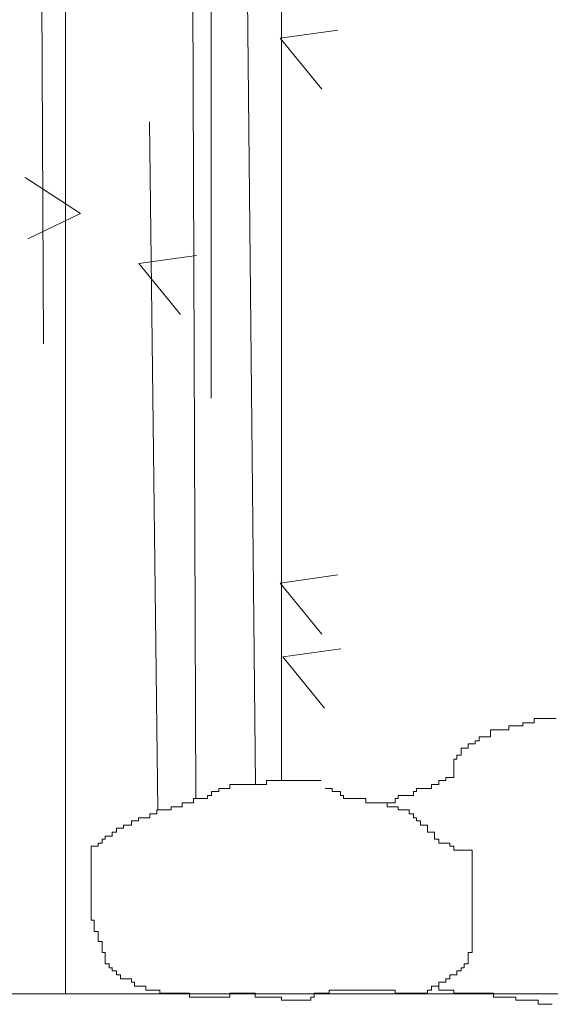
# Model space of a CAD drawing. Units: millimetres. Extents: x 2459 to 2749, y 1144 to 1763.
# Drawn here: x 2482 to 2482, y 1211 to 1212 of the extents above; entities that cross this region are included whole.
import ezdxf

# ---------------------------------------------------------------- set-up
doc = ezdxf.new("R2010")
doc.units = ezdxf.units.MM
doc.layers.add('0_Pluma_Nº__236', color=253, linetype='Continuous', lineweight=0)
doc.layers.add('Estructura - Forjados_Pluma_Nº__111', color=7, linetype='Continuous', lineweight=13)

msp = doc.modelspace()

# ---------------------------------------------------------------- linework, layer by layer
at = {"layer": '0_Pluma_Nº__236', "linetype": 'Continuous'}
for p, q in [((2482.11298, 1212.14558), (2482.11647, 1211.1667)), ((2482.12387, 1212.13989), (2482.12387, 1211.35833)), ((2482.03989, 1212.13708), (2482.04364, 1211.38428)), ((2482.13502, 1212.13127), (2482.14508, 1211.17348)), ((2482.15741, 1212.09023), (2482.15741, 1211.17542)), ((2482.05426, 1211.92059), (2482.05426, 1211.07327)), ((2482.18442, 1211.53438), (2482.15674, 1211.53049)), ((2482.15674, 1211.53049), (2482.17674, 1211.50607)), ((2482.09438, 1211.49048), (2482.0983, 1211.16137)), ((2482.06142, 1211.44664), (2482.03492, 1211.46379)), ((2482.03625, 1211.43449), (2482.06142, 1211.44664)), ((2482.11687, 1211.42659), (2482.0892, 1211.4227)), ((2482.0892, 1211.4227), (2482.1092, 1211.39829)), ((2482.18442, 1211.27374), (2482.15674, 1211.26985)), ((2482.15674, 1211.26985), (2482.17674, 1211.24544)), ((2482.18575, 1211.23836), (2482.15807, 1211.23447)), ((2482.15807, 1211.23447), (2482.17807, 1211.21006)), ((2482.26748, 1211.20159), (2482.26603, 1211.20159)), ((2482.26603, 1211.20159), (2482.26608, 1211.20159)), ((2482.26603, 1211.20159), (2482.26603, 1211.19965)), ((2482.26942, 1211.20159), (2482.26748, 1211.20159)), ((2482.26748, 1211.20159), (2482.26753, 1211.20159)), ((2482.27136, 1211.20159), (2482.26942, 1211.20159)), ((2482.26942, 1211.20159), (2482.26947, 1211.20159)), ((2482.27281, 1211.20159), (2482.27136, 1211.20159)), ((2482.27136, 1211.20159), (2482.27141, 1211.20159)), ((2482.27475, 1211.20304), (2482.27281, 1211.20304)), ((2482.27281, 1211.20304), (2482.27286, 1211.20304)), ((2482.27281, 1211.20304), (2482.27281, 1211.20159)), ((2482.27281, 1211.20159), (2482.27286, 1211.20159)), ((2482.2762, 1211.20304), (2482.27475, 1211.20304)), ((2482.27475, 1211.20304), (2482.2748, 1211.20304)), ((2482.27814, 1211.20304), (2482.2762, 1211.20304)), ((2482.2762, 1211.20304), (2482.27625, 1211.20304)), ((2482.28008, 1211.20498), (2482.27814, 1211.20498)), ((2482.27814, 1211.20498), (2482.27819, 1211.20498)), ((2482.27814, 1211.20498), (2482.27814, 1211.20304)), ((2482.27814, 1211.20304), (2482.27819, 1211.20304)), ((2482.28153, 1211.20498), (2482.28008, 1211.20498)), ((2482.28008, 1211.20498), (2482.28013, 1211.20498)), ((2482.28347, 1211.20498), (2482.28153, 1211.20498)), ((2482.28153, 1211.20498), (2482.28158, 1211.20498)), ((2482.2888, 1211.20498), (2482.28347, 1211.20498)), ((2482.28347, 1211.20498), (2482.28352, 1211.20498)), ((2482.25343, 1211.19626), (2482.25197, 1211.19626)), ((2482.25197, 1211.19626), (2482.25202, 1211.19626)), ((2482.25197, 1211.19626), (2482.25197, 1211.19432)), ((2482.2573, 1211.19626), (2482.25343, 1211.19626)), ((2482.25343, 1211.19626), (2482.25348, 1211.19626)), ((2482.2607, 1211.19965), (2482.2573, 1211.19965)), ((2482.2573, 1211.19965), (2482.2573, 1211.19626)), ((2482.26263, 1211.19965), (2482.2607, 1211.19965)), ((2482.2607, 1211.19965), (2482.26075, 1211.19965)), ((2482.26409, 1211.19965), (2482.26263, 1211.19965)), ((2482.26263, 1211.19965), (2482.26268, 1211.19965)), ((2482.26603, 1211.19965), (2482.26409, 1211.19965)), ((2482.26409, 1211.19965), (2482.26414, 1211.19965)), ((2482.26603, 1211.19965), (2482.26608, 1211.19965)), ((2482.25004, 1211.19287), (2482.24664, 1211.19287)), ((2482.24664, 1211.19287), (2482.24669, 1211.19287)), ((2482.24664, 1211.19287), (2482.24664, 1211.19093)), ((2482.25197, 1211.19432), (2482.25004, 1211.19432)), ((2482.25004, 1211.19432), (2482.25009, 1211.19432)), ((2482.25004, 1211.19432), (2482.25004, 1211.19287)), ((2482.25197, 1211.19432), (2482.25202, 1211.19432)), ((2482.24325, 1211.18754), (2482.24131, 1211.18754)), ((2482.24131, 1211.18754), (2482.24131, 1211.1856)), ((2482.24664, 1211.19093), (2482.24325, 1211.19093)), ((2482.24325, 1211.19093), (2482.2433, 1211.19093)), ((2482.24325, 1211.19093), (2482.24325, 1211.18948)), ((2482.24325, 1211.18948), (2482.2433, 1211.18948)), ((2482.24325, 1211.18948), (2482.24325, 1211.18754)), ((2482.24131, 1211.1856), (2482.23986, 1211.1856)), ((2482.23986, 1211.1856), (2482.23986, 1211.18415)), ((2482.23986, 1211.18415), (2482.23991, 1211.18415)), ((2482.23986, 1211.18415), (2482.23986, 1211.18221)), ((2482.23986, 1211.18221), (2482.23991, 1211.18221)), ((2482.23986, 1211.18221), (2482.23986, 1211.18027)), ((2482.23986, 1211.18027), (2482.23991, 1211.18027)), ((2482.23986, 1211.18027), (2482.23986, 1211.17881)), ((2482.23986, 1211.17881), (2482.23991, 1211.17881)), ((2482.23986, 1211.17881), (2482.23986, 1211.17688)), ((2482.13471, 1211.17348), (2482.13277, 1211.17348)), ((2482.13277, 1211.17348), (2482.13282, 1211.17348)), ((2482.13277, 1211.17348), (2482.13277, 1211.17155)), ((2482.13616, 1211.17348), (2482.13471, 1211.17348)), ((2482.13471, 1211.17348), (2482.13476, 1211.17348)), ((2482.1381, 1211.17348), (2482.13616, 1211.17348)), ((2482.13616, 1211.17348), (2482.13621, 1211.17348)), ((2482.14004, 1211.17348), (2482.1381, 1211.17348)), ((2482.1381, 1211.17348), (2482.13815, 1211.17348)), ((2482.14149, 1211.17348), (2482.14004, 1211.17348)), ((2482.14004, 1211.17348), (2482.14009, 1211.17348)), ((2482.14489, 1211.17348), (2482.14149, 1211.17348)), ((2482.14149, 1211.17348), (2482.14154, 1211.17348)), ((2482.14682, 1211.17348), (2482.14489, 1211.17348)), ((2482.14489, 1211.17348), (2482.14494, 1211.17348)), ((2482.15022, 1211.17348), (2482.14682, 1211.17348)), ((2482.14682, 1211.17348), (2482.14687, 1211.17348)), ((2482.15216, 1211.17542), (2482.15022, 1211.17542)), ((2482.15022, 1211.17542), (2482.15027, 1211.17542)), ((2482.15022, 1211.17542), (2482.15022, 1211.17348)), ((2482.15361, 1211.17542), (2482.15216, 1211.17542)), ((2482.15216, 1211.17542), (2482.15221, 1211.17542)), ((2482.15555, 1211.17542), (2482.15361, 1211.17542)), ((2482.15361, 1211.17542), (2482.15366, 1211.17542)), ((2482.15749, 1211.17542), (2482.15555, 1211.17542)), ((2482.15555, 1211.17542), (2482.1556, 1211.17542)), ((2482.15894, 1211.17542), (2482.15749, 1211.17542)), ((2482.15749, 1211.17542), (2482.15754, 1211.17542)), ((2482.16088, 1211.17542), (2482.15894, 1211.17542)), ((2482.15894, 1211.17542), (2482.15899, 1211.17542)), ((2482.16282, 1211.17542), (2482.16088, 1211.17542)), ((2482.16088, 1211.17542), (2482.16093, 1211.17542)), ((2482.16621, 1211.17542), (2482.16282, 1211.17542)), ((2482.16282, 1211.17542), (2482.16287, 1211.17542)), ((2482.1696, 1211.17542), (2482.16621, 1211.17542)), ((2482.16621, 1211.17542), (2482.16626, 1211.17542)), ((2482.17154, 1211.17542), (2482.1696, 1211.17542)), ((2482.1696, 1211.17542), (2482.16965, 1211.17542)), ((2482.17493, 1211.17542), (2482.17154, 1211.17542)), ((2482.17154, 1211.17542), (2482.17159, 1211.17542)), ((2482.17638, 1211.17542), (2482.17493, 1211.17542)), ((2482.17493, 1211.17542), (2482.17498, 1211.17542)), ((2482.23065, 1211.17348), (2482.2292, 1211.17348)), ((2482.2292, 1211.17348), (2482.22925, 1211.17348)), ((2482.2292, 1211.17348), (2482.2292, 1211.17155)), ((2482.23259, 1211.17348), (2482.23065, 1211.17348)), ((2482.23065, 1211.17348), (2482.2307, 1211.17348)), ((2482.23598, 1211.17542), (2482.23259, 1211.17542)), ((2482.23259, 1211.17542), (2482.23259, 1211.17348)), ((2482.23792, 1211.17688), (2482.23598, 1211.17688)), ((2482.23598, 1211.17688), (2482.23598, 1211.17542)), ((2482.23986, 1211.17688), (2482.23792, 1211.17688)), ((2482.23792, 1211.17688), (2482.23797, 1211.17688)), ((2482.23986, 1211.17688), (2482.23991, 1211.17688)), ((2482.12405, 1211.16815), (2482.12211, 1211.16815)), ((2482.12211, 1211.16815), (2482.12216, 1211.16815)), ((2482.12211, 1211.16815), (2482.12211, 1211.1667)), ((2482.12599, 1211.17009), (2482.12405, 1211.17009)), ((2482.12405, 1211.17009), (2482.1241, 1211.17009)), ((2482.12405, 1211.17009), (2482.12405, 1211.16815)), ((2482.12405, 1211.16815), (2482.1241, 1211.16815)), ((2482.12744, 1211.17009), (2482.12599, 1211.17009)), ((2482.12599, 1211.17009), (2482.12604, 1211.17009)), ((2482.12938, 1211.17155), (2482.12744, 1211.17155)), ((2482.12744, 1211.17155), (2482.12749, 1211.17155)), ((2482.12744, 1211.17155), (2482.12744, 1211.17009)), ((2482.12744, 1211.17009), (2482.12749, 1211.17009)), ((2482.13083, 1211.17155), (2482.12938, 1211.17155)), ((2482.12938, 1211.17155), (2482.12943, 1211.17155)), ((2482.13277, 1211.17155), (2482.13083, 1211.17155)), ((2482.13083, 1211.17155), (2482.13088, 1211.17155)), ((2482.13277, 1211.17155), (2482.13282, 1211.17155)), ((2482.18171, 1211.17155), (2482.17832, 1211.17155)), ((2482.17832, 1211.17155), (2482.17837, 1211.17155)), ((2482.18171, 1211.17009), (2482.18171, 1211.17155)), ((2482.18559, 1211.17009), (2482.18171, 1211.17009)), ((2482.18171, 1211.17009), (2482.18176, 1211.17009)), ((2482.18559, 1211.16815), (2482.18559, 1211.17009)), ((2482.18559, 1211.17009), (2482.18564, 1211.17009)), ((2482.18704, 1211.16815), (2482.18559, 1211.16815)), ((2482.18559, 1211.16815), (2482.18564, 1211.16815)), ((2482.18704, 1211.1667), (2482.18704, 1211.16815)), ((2482.21515, 1211.16815), (2482.21321, 1211.16815)), ((2482.21321, 1211.16815), (2482.21321, 1211.1667)), ((2482.21709, 1211.16815), (2482.21515, 1211.16815)), ((2482.21515, 1211.16815), (2482.2152, 1211.16815)), ((2482.22048, 1211.16815), (2482.21709, 1211.16815)), ((2482.21709, 1211.16815), (2482.21714, 1211.16815)), ((2482.22193, 1211.17009), (2482.22048, 1211.17009)), ((2482.22048, 1211.17009), (2482.22053, 1211.17009)), ((2482.22048, 1211.17009), (2482.22048, 1211.16815)), ((2482.22387, 1211.17155), (2482.22193, 1211.17155)), ((2482.22193, 1211.17155), (2482.22193, 1211.17009)), ((2482.22581, 1211.17155), (2482.22387, 1211.17155)), ((2482.22387, 1211.17155), (2482.22392, 1211.17155)), ((2482.2292, 1211.17155), (2482.22581, 1211.17155)), ((2482.22581, 1211.17155), (2482.22586, 1211.17155)), ((2482.11194, 1211.16476), (2482.11, 1211.16476)), ((2482.11, 1211.16476), (2482.11005, 1211.16476)), ((2482.11, 1211.16476), (2482.11, 1211.16282)), ((2482.11339, 1211.16476), (2482.11194, 1211.16476)), ((2482.11194, 1211.16476), (2482.11199, 1211.16476)), ((2482.11533, 1211.16476), (2482.11339, 1211.16476)), ((2482.11339, 1211.16476), (2482.11344, 1211.16476)), ((2482.11872, 1211.1667), (2482.11533, 1211.1667)), ((2482.11533, 1211.1667), (2482.11538, 1211.1667)), ((2482.11533, 1211.1667), (2482.11533, 1211.16476)), ((2482.11533, 1211.16476), (2482.11538, 1211.16476)), ((2482.12211, 1211.1667), (2482.11872, 1211.1667)), ((2482.11872, 1211.1667), (2482.11877, 1211.1667)), ((2482.18898, 1211.1667), (2482.18704, 1211.1667)), ((2482.19044, 1211.1667), (2482.18898, 1211.1667)), ((2482.18898, 1211.1667), (2482.18903, 1211.1667)), ((2482.19237, 1211.1667), (2482.19044, 1211.1667)), ((2482.19044, 1211.1667), (2482.19049, 1211.1667)), ((2482.19431, 1211.1667), (2482.19237, 1211.1667)), ((2482.19237, 1211.1667), (2482.19242, 1211.1667)), ((2482.19577, 1211.1667), (2482.19431, 1211.1667)), ((2482.19431, 1211.1667), (2482.19436, 1211.1667)), ((2482.1977, 1211.1667), (2482.19577, 1211.1667)), ((2482.19577, 1211.1667), (2482.19582, 1211.1667)), ((2482.1977, 1211.16476), (2482.1977, 1211.1667)), ((2482.1977, 1211.1667), (2482.19775, 1211.1667)), ((2482.19916, 1211.16476), (2482.1977, 1211.16476)), ((2482.1977, 1211.16476), (2482.19775, 1211.16476)), ((2482.2011, 1211.16476), (2482.19916, 1211.16476)), ((2482.19916, 1211.16476), (2482.19921, 1211.16476)), ((2482.20303, 1211.16476), (2482.2011, 1211.16476)), ((2482.2011, 1211.16476), (2482.20115, 1211.16476)), ((2482.20449, 1211.16476), (2482.20303, 1211.16476)), ((2482.20303, 1211.16476), (2482.20308, 1211.16476)), ((2482.20643, 1211.16476), (2482.20449, 1211.16476)), ((2482.20449, 1211.16476), (2482.20454, 1211.16476)), ((2482.20788, 1211.16476), (2482.20643, 1211.16476)), ((2482.20643, 1211.16476), (2482.20648, 1211.16476)), ((2482.20788, 1211.16282), (2482.20788, 1211.16476)), ((2482.20788, 1211.16476), (2482.20793, 1211.16476)), ((2482.21176, 1211.16476), (2482.20788, 1211.16476)), ((2482.20788, 1211.16476), (2482.20793, 1211.16476)), ((2482.20788, 1211.16476), (2482.20788, 1211.16282)), ((2482.21321, 1211.1667), (2482.21176, 1211.1667)), ((2482.21176, 1211.1667), (2482.21181, 1211.1667)), ((2482.21176, 1211.1667), (2482.21176, 1211.16476)), ((2482.21176, 1211.16476), (2482.21181, 1211.16476)), ((2482.09595, 1211.15943), (2482.09449, 1211.15943)), ((2482.09449, 1211.15943), (2482.09454, 1211.15943)), ((2482.09449, 1211.15943), (2482.09449, 1211.15749)), ((2482.09788, 1211.15943), (2482.09595, 1211.15943)), ((2482.09595, 1211.15943), (2482.096, 1211.15943)), ((2482.09934, 1211.16137), (2482.09788, 1211.16137)), ((2482.09788, 1211.16137), (2482.09793, 1211.16137)), ((2482.09788, 1211.16137), (2482.09788, 1211.15943)), ((2482.09788, 1211.15943), (2482.09793, 1211.15943)), ((2482.10128, 1211.16137), (2482.09934, 1211.16137)), ((2482.09934, 1211.16137), (2482.09939, 1211.16137)), ((2482.10321, 1211.16137), (2482.10128, 1211.16137)), ((2482.10128, 1211.16137), (2482.10133, 1211.16137)), ((2482.10467, 1211.16137), (2482.10321, 1211.16137)), ((2482.10321, 1211.16137), (2482.10326, 1211.16137)), ((2482.10661, 1211.16282), (2482.10467, 1211.16282)), ((2482.10467, 1211.16282), (2482.10472, 1211.16282)), ((2482.10467, 1211.16282), (2482.10467, 1211.16137)), ((2482.10467, 1211.16137), (2482.10472, 1211.16137)), ((2482.10854, 1211.16282), (2482.10661, 1211.16282)), ((2482.10661, 1211.16282), (2482.10666, 1211.16282)), ((2482.11, 1211.16282), (2482.10854, 1211.16282)), ((2482.10854, 1211.16282), (2482.10859, 1211.16282)), ((2482.11, 1211.16282), (2482.11005, 1211.16282)), ((2482.21321, 1211.16282), (2482.20788, 1211.16282)), ((2482.20788, 1211.16282), (2482.20793, 1211.16282)), ((2482.21321, 1211.16137), (2482.21321, 1211.16282)), ((2482.21515, 1211.16137), (2482.21321, 1211.16137)), ((2482.21321, 1211.16137), (2482.21326, 1211.16137)), ((2482.21709, 1211.16137), (2482.21515, 1211.16137)), ((2482.21515, 1211.16137), (2482.2152, 1211.16137)), ((2482.21854, 1211.16137), (2482.21709, 1211.16137)), ((2482.21709, 1211.16137), (2482.21714, 1211.16137)), ((2482.21854, 1211.15943), (2482.21854, 1211.16137)), ((2482.21854, 1211.16137), (2482.21859, 1211.16137)), ((2482.22048, 1211.15943), (2482.21854, 1211.15943)), ((2482.21854, 1211.15943), (2482.21859, 1211.15943)), ((2482.22048, 1211.15749), (2482.22048, 1211.15943)), ((2482.22048, 1211.15943), (2482.22053, 1211.15943)), ((2482.08577, 1211.1541), (2482.08189, 1211.1541)), ((2482.08189, 1211.1541), (2482.08194, 1211.1541)), ((2482.08189, 1211.1541), (2482.08189, 1211.15265)), ((2482.08722, 1211.15604), (2482.08577, 1211.15604)), ((2482.08577, 1211.15604), (2482.08582, 1211.15604)), ((2482.08577, 1211.15604), (2482.08577, 1211.1541)), ((2482.08916, 1211.15604), (2482.08722, 1211.15604)), ((2482.08722, 1211.15604), (2482.08727, 1211.15604)), ((2482.09062, 1211.15749), (2482.08916, 1211.15749)), ((2482.08916, 1211.15749), (2482.08921, 1211.15749)), ((2482.08916, 1211.15749), (2482.08916, 1211.15604)), ((2482.08916, 1211.15604), (2482.08921, 1211.15604)), ((2482.09449, 1211.15749), (2482.09062, 1211.15749)), ((2482.09062, 1211.15749), (2482.09067, 1211.15749)), ((2482.09449, 1211.15749), (2482.09454, 1211.15749)), ((2482.22193, 1211.15749), (2482.22048, 1211.15749)), ((2482.22048, 1211.15749), (2482.22053, 1211.15749)), ((2482.22193, 1211.15604), (2482.22193, 1211.15749)), ((2482.22387, 1211.15604), (2482.22193, 1211.15604)), ((2482.22387, 1211.1541), (2482.22387, 1211.15604)), ((2482.22387, 1211.15604), (2482.22392, 1211.15604)), ((2482.22726, 1211.1541), (2482.22387, 1211.1541)), ((2482.22387, 1211.1541), (2482.22392, 1211.1541)), ((2482.22726, 1211.15071), (2482.22726, 1211.1541)), ((2482.0785, 1211.15071), (2482.07656, 1211.15071)), ((2482.07656, 1211.15071), (2482.07661, 1211.15071)), ((2482.07656, 1211.15071), (2482.07656, 1211.14877)), ((2482.08044, 1211.15265), (2482.0785, 1211.15265)), ((2482.0785, 1211.15265), (2482.07855, 1211.15265)), ((2482.0785, 1211.15265), (2482.0785, 1211.15071)), ((2482.0785, 1211.15071), (2482.07855, 1211.15071)), ((2482.08189, 1211.15265), (2482.08044, 1211.15265)), ((2482.08044, 1211.15265), (2482.08049, 1211.15265)), ((2482.08189, 1211.15265), (2482.08194, 1211.15265)), ((2482.2292, 1211.15071), (2482.22726, 1211.15071)), ((2482.22726, 1211.15071), (2482.22731, 1211.15071)), ((2482.23065, 1211.15071), (2482.2292, 1211.15071)), ((2482.2292, 1211.15071), (2482.22925, 1211.15071)), ((2482.23065, 1211.14732), (2482.23065, 1211.15071)), ((2482.23065, 1211.15071), (2482.2307, 1211.15071)), ((2482.07172, 1211.14538), (2482.06978, 1211.14538)), ((2482.06978, 1211.14538), (2482.06983, 1211.14538)), ((2482.06978, 1211.14538), (2482.06978, 1211.14392)), ((2482.07317, 1211.14732), (2482.07172, 1211.14732)), ((2482.07172, 1211.14732), (2482.07177, 1211.14732)), ((2482.07172, 1211.14732), (2482.07172, 1211.14538)), ((2482.07172, 1211.14538), (2482.07177, 1211.14538)), ((2482.07511, 1211.14877), (2482.07317, 1211.14877)), ((2482.07317, 1211.14877), (2482.07317, 1211.14732)), ((2482.07656, 1211.14877), (2482.07511, 1211.14877)), ((2482.07511, 1211.14877), (2482.07516, 1211.14877)), ((2482.07656, 1211.14877), (2482.07661, 1211.14877)), ((2482.23259, 1211.14732), (2482.23065, 1211.14732)), ((2482.23065, 1211.14732), (2482.2307, 1211.14732)), ((2482.23259, 1211.14538), (2482.23259, 1211.14732)), ((2482.23598, 1211.14538), (2482.23259, 1211.14538)), ((2482.23792, 1211.14538), (2482.23598, 1211.14538)), ((2482.23598, 1211.14538), (2482.23603, 1211.14538)), ((2482.23792, 1211.14392), (2482.23792, 1211.14538)), ((2482.23792, 1211.14538), (2482.23797, 1211.14538)), ((2482.06978, 1211.14392), (2482.06639, 1211.14392)), ((2482.06639, 1211.14392), (2482.06639, 1211.14005)), ((2482.06639, 1211.14005), (2482.06644, 1211.14005)), ((2482.06639, 1211.14005), (2482.06639, 1211.13859)), ((2482.06978, 1211.14392), (2482.06983, 1211.14392)), ((2482.23986, 1211.14392), (2482.23792, 1211.14392)), ((2482.23792, 1211.14392), (2482.23797, 1211.14392)), ((2482.23986, 1211.14199), (2482.23986, 1211.14392)), ((2482.23986, 1211.14392), (2482.23991, 1211.14392)), ((2482.24131, 1211.14199), (2482.23986, 1211.14199)), ((2482.23986, 1211.14199), (2482.23991, 1211.14199)), ((2482.24325, 1211.14199), (2482.24131, 1211.14199)), ((2482.24131, 1211.14199), (2482.24136, 1211.14199)), ((2482.24664, 1211.14199), (2482.24325, 1211.14199)), ((2482.24325, 1211.14199), (2482.2433, 1211.14199)), ((2482.24858, 1211.14199), (2482.24664, 1211.14199)), ((2482.24664, 1211.14199), (2482.24669, 1211.14199)), ((2482.24858, 1211.14005), (2482.24858, 1211.14199)), ((2482.24858, 1211.14199), (2482.24863, 1211.14199)), ((2482.24858, 1211.13859), (2482.24858, 1211.14005)), ((2482.24858, 1211.14005), (2482.24863, 1211.14005)), ((2482.06639, 1211.13859), (2482.06644, 1211.13859)), ((2482.06639, 1211.13859), (2482.06639, 1211.13666)), ((2482.06639, 1211.13666), (2482.06644, 1211.13666)), ((2482.06639, 1211.13666), (2482.06639, 1211.13472)), ((2482.24858, 1211.13666), (2482.24858, 1211.13859)), ((2482.24858, 1211.13859), (2482.24863, 1211.13859)), ((2482.24858, 1211.13472), (2482.24858, 1211.13666)), ((2482.24858, 1211.13666), (2482.24863, 1211.13666)), ((2482.06639, 1211.13472), (2482.06644, 1211.13472)), ((2482.06639, 1211.13472), (2482.06639, 1211.13326)), ((2482.06639, 1211.13326), (2482.06644, 1211.13326)), ((2482.06639, 1211.13326), (2482.06639, 1211.13133)), ((2482.06639, 1211.13133), (2482.06644, 1211.13133)), ((2482.06639, 1211.13133), (2482.06639, 1211.12987)), ((2482.24858, 1211.13326), (2482.24858, 1211.13472)), ((2482.24858, 1211.13472), (2482.24863, 1211.13472)), ((2482.24858, 1211.13133), (2482.24858, 1211.13326)), ((2482.24858, 1211.13326), (2482.24863, 1211.13326)), ((2482.24858, 1211.12987), (2482.24858, 1211.13133)), ((2482.24858, 1211.13133), (2482.24863, 1211.13133)), ((2482.06639, 1211.12987), (2482.06644, 1211.12987)), ((2482.06639, 1211.12987), (2482.06639, 1211.12793)), ((2482.06639, 1211.12793), (2482.06644, 1211.12793)), ((2482.06639, 1211.12793), (2482.06639, 1211.126)), ((2482.06639, 1211.126), (2482.06644, 1211.126)), ((2482.06639, 1211.126), (2482.06639, 1211.12454)), ((2482.24858, 1211.12793), (2482.24858, 1211.12987)), ((2482.24858, 1211.12987), (2482.24863, 1211.12987)), ((2482.24858, 1211.126), (2482.24858, 1211.12793)), ((2482.24858, 1211.12793), (2482.24863, 1211.12793)), ((2482.24858, 1211.1226), (2482.24858, 1211.126)), ((2482.24858, 1211.126), (2482.24863, 1211.126)), ((2482.06639, 1211.12454), (2482.06644, 1211.12454)), ((2482.06639, 1211.12454), (2482.06639, 1211.1226)), ((2482.06639, 1211.1226), (2482.06644, 1211.1226)), ((2482.06639, 1211.1226), (2482.06639, 1211.12115)), ((2482.06639, 1211.12115), (2482.06644, 1211.12115)), ((2482.06639, 1211.12115), (2482.06639, 1211.11921)), ((2482.24858, 1211.12115), (2482.24858, 1211.1226)), ((2482.24858, 1211.1226), (2482.24863, 1211.1226)), ((2482.24858, 1211.11921), (2482.24858, 1211.12115)), ((2482.24858, 1211.12115), (2482.24863, 1211.12115)), ((2482.06639, 1211.11921), (2482.06644, 1211.11921)), ((2482.06639, 1211.11921), (2482.06639, 1211.11727)), ((2482.06639, 1211.11727), (2482.06644, 1211.11727)), ((2482.06639, 1211.11727), (2482.06639, 1211.11582)), ((2482.24858, 1211.11727), (2482.24858, 1211.11921)), ((2482.24858, 1211.11921), (2482.24863, 1211.11921)), ((2482.24858, 1211.11582), (2482.24858, 1211.11727)), ((2482.24858, 1211.11727), (2482.24863, 1211.11727)), ((2482.06639, 1211.11582), (2482.06644, 1211.11582)), ((2482.06639, 1211.11582), (2482.06639, 1211.11388)), ((2482.06639, 1211.11388), (2482.06644, 1211.11388)), ((2482.06639, 1211.11388), (2482.06639, 1211.11194)), ((2482.06639, 1211.11194), (2482.06644, 1211.11194)), ((2482.06639, 1211.11194), (2482.06639, 1211.11049)), ((2482.24858, 1211.11388), (2482.24858, 1211.11582)), ((2482.24858, 1211.11582), (2482.24863, 1211.11582)), ((2482.24858, 1211.11194), (2482.24858, 1211.11388)), ((2482.24858, 1211.11388), (2482.24863, 1211.11388)), ((2482.24858, 1211.11049), (2482.24858, 1211.11194)), ((2482.24858, 1211.11194), (2482.24863, 1211.11194)), ((2482.06639, 1211.11049), (2482.06644, 1211.11049)), ((2482.06639, 1211.11049), (2482.06639, 1211.10855)), ((2482.06639, 1211.10855), (2482.06784, 1211.10855)), ((2482.06784, 1211.10855), (2482.06784, 1211.1071)), ((2482.06784, 1211.1071), (2482.06789, 1211.1071)), ((2482.06784, 1211.1071), (2482.06784, 1211.10516)), ((2482.24858, 1211.10855), (2482.24858, 1211.11049)), ((2482.24858, 1211.11049), (2482.24863, 1211.11049)), ((2482.24858, 1211.10516), (2482.24858, 1211.10855)), ((2482.24858, 1211.10855), (2482.24863, 1211.10855)), ((2482.06784, 1211.10516), (2482.06789, 1211.10516)), ((2482.06784, 1211.10516), (2482.06784, 1211.10322)), ((2482.06784, 1211.10322), (2482.06789, 1211.10322)), ((2482.06784, 1211.10322), (2482.06978, 1211.10322)), ((2482.06978, 1211.10322), (2482.06983, 1211.10322)), ((2482.06978, 1211.10322), (2482.06978, 1211.10177)), ((2482.24858, 1211.10322), (2482.24858, 1211.10516)), ((2482.24858, 1211.10516), (2482.24863, 1211.10516)), ((2482.24858, 1211.10177), (2482.24858, 1211.10322)), ((2482.24858, 1211.10322), (2482.24863, 1211.10322)), ((2482.06978, 1211.10177), (2482.06983, 1211.10177)), ((2482.06978, 1211.10177), (2482.06978, 1211.09983)), ((2482.06978, 1211.09983), (2482.06983, 1211.09983)), ((2482.06978, 1211.09983), (2482.06978, 1211.09837)), ((2482.06978, 1211.09837), (2482.06983, 1211.09837)), ((2482.06978, 1211.09837), (2482.07172, 1211.09837)), ((2482.07172, 1211.09837), (2482.07177, 1211.09837)), ((2482.07172, 1211.09837), (2482.07172, 1211.09644)), ((2482.24858, 1211.09983), (2482.24858, 1211.10177)), ((2482.24858, 1211.10177), (2482.24863, 1211.10177)), ((2482.24858, 1211.09837), (2482.24858, 1211.09983)), ((2482.24858, 1211.09983), (2482.24863, 1211.09983)), ((2482.24858, 1211.09644), (2482.24858, 1211.09837)), ((2482.24858, 1211.09837), (2482.24863, 1211.09837)), ((2482.07172, 1211.09644), (2482.07177, 1211.09644)), ((2482.07172, 1211.09644), (2482.07172, 1211.0945)), ((2482.07172, 1211.0945), (2482.07177, 1211.0945)), ((2482.07172, 1211.0945), (2482.07172, 1211.09304)), ((2482.07172, 1211.09304), (2482.07317, 1211.09304)), ((2482.07317, 1211.09304), (2482.07317, 1211.09111)), ((2482.24664, 1211.09111), (2482.24664, 1211.09304)), ((2482.24664, 1211.09304), (2482.24669, 1211.09304)), ((2482.24664, 1211.09304), (2482.24858, 1211.09304)), ((2482.24858, 1211.0945), (2482.24858, 1211.09644)), ((2482.24858, 1211.09644), (2482.24863, 1211.09644)), ((2482.24858, 1211.09304), (2482.24858, 1211.0945)), ((2482.24858, 1211.0945), (2482.24863, 1211.0945)), ((2482.24858, 1211.09304), (2482.24863, 1211.09304)), ((2482.07317, 1211.09111), (2482.07322, 1211.09111)), ((2482.07317, 1211.09111), (2482.07317, 1211.08917)), ((2482.07317, 1211.08917), (2482.07322, 1211.08917)), ((2482.07317, 1211.08917), (2482.07317, 1211.08771)), ((2482.24664, 1211.08917), (2482.24664, 1211.09111)), ((2482.24664, 1211.09111), (2482.24669, 1211.09111)), ((2482.24664, 1211.08771), (2482.24664, 1211.08917)), ((2482.24664, 1211.08917), (2482.24669, 1211.08917)), ((2482.07317, 1211.08771), (2482.07322, 1211.08771)), ((2482.07317, 1211.08771), (2482.07511, 1211.08771)), ((2482.07511, 1211.08771), (2482.07516, 1211.08771)), ((2482.07511, 1211.08771), (2482.07511, 1211.08578)), ((2482.07511, 1211.08578), (2482.07516, 1211.08578)), ((2482.07511, 1211.08578), (2482.07656, 1211.08578)), ((2482.07656, 1211.08578), (2482.07661, 1211.08578)), ((2482.07656, 1211.08578), (2482.07656, 1211.08432)), ((2482.07656, 1211.08432), (2482.07661, 1211.08432)), ((2482.07656, 1211.08432), (2482.0785, 1211.08432)), ((2482.0785, 1211.08432), (2482.07855, 1211.08432)), ((2482.0785, 1211.08432), (2482.0785, 1211.08238)), ((2482.24131, 1211.08238), (2482.24131, 1211.08432)), ((2482.24131, 1211.08432), (2482.24136, 1211.08432)), ((2482.24131, 1211.08432), (2482.24325, 1211.08432)), ((2482.24325, 1211.08432), (2482.24325, 1211.08578)), ((2482.24325, 1211.08578), (2482.2433, 1211.08578)), ((2482.24325, 1211.08578), (2482.24471, 1211.08578)), ((2482.24325, 1211.08432), (2482.2433, 1211.08432)), ((2482.24471, 1211.08578), (2482.24471, 1211.08771)), ((2482.24471, 1211.08771), (2482.24476, 1211.08771)), ((2482.24471, 1211.08771), (2482.24664, 1211.08771)), ((2482.24471, 1211.08578), (2482.24476, 1211.08578)), ((2482.24664, 1211.08771), (2482.24669, 1211.08771)), ((2482.0785, 1211.08238), (2482.07855, 1211.08238)), ((2482.0785, 1211.08238), (2482.08044, 1211.08238)), ((2482.08044, 1211.08238), (2482.08049, 1211.08238)), ((2482.08044, 1211.08238), (2482.08044, 1211.08044)), ((2482.08044, 1211.08044), (2482.08049, 1211.08044)), ((2482.08044, 1211.08044), (2482.08189, 1211.08044)), ((2482.08189, 1211.08044), (2482.08194, 1211.08044)), ((2482.08189, 1211.08044), (2482.08383, 1211.08044)), ((2482.08383, 1211.08044), (2482.08388, 1211.08044)), ((2482.08383, 1211.08044), (2482.08577, 1211.08044)), ((2482.08577, 1211.08044), (2482.08582, 1211.08044)), ((2482.08577, 1211.08044), (2482.08577, 1211.07899)), ((2482.08577, 1211.07899), (2482.08582, 1211.07899)), ((2482.08577, 1211.07899), (2482.08722, 1211.07899)), ((2482.08722, 1211.07899), (2482.08727, 1211.07899)), ((2482.08722, 1211.07899), (2482.08722, 1211.07705)), ((2482.23259, 1211.07705), (2482.23259, 1211.07899)), ((2482.23259, 1211.07899), (2482.23264, 1211.07899)), ((2482.23259, 1211.07899), (2482.23453, 1211.07899)), ((2482.23453, 1211.07899), (2482.23458, 1211.07899)), ((2482.23453, 1211.07899), (2482.23598, 1211.07899)), ((2482.23598, 1211.07899), (2482.23598, 1211.08044)), ((2482.23598, 1211.08044), (2482.23603, 1211.08044)), ((2482.23598, 1211.08044), (2482.23792, 1211.08044)), ((2482.23598, 1211.07899), (2482.23603, 1211.07899)), ((2482.23792, 1211.08044), (2482.23792, 1211.08238)), ((2482.23792, 1211.08238), (2482.24131, 1211.08238)), ((2482.23792, 1211.08044), (2482.23797, 1211.08044)), ((2482.24131, 1211.08238), (2482.24136, 1211.08238)), ((2482.08722, 1211.07705), (2482.08727, 1211.07705)), ((2482.08722, 1211.07705), (2482.08916, 1211.07705)), ((2482.08916, 1211.07705), (2482.08921, 1211.07705)), ((2482.08916, 1211.07705), (2482.09062, 1211.07705)), ((2482.09062, 1211.07705), (2482.09067, 1211.07705)), ((2482.09062, 1211.07705), (2482.09255, 1211.07705)), ((2482.09255, 1211.07705), (2482.0926, 1211.07705)), ((2482.09255, 1211.07705), (2482.09255, 1211.07511)), ((2482.09255, 1211.07511), (2482.0926, 1211.07511)), ((2482.09255, 1211.07511), (2482.09449, 1211.07511)), ((2482.09449, 1211.07511), (2482.09454, 1211.07511)), ((2482.09449, 1211.07511), (2482.09595, 1211.07511)), ((2482.09595, 1211.07511), (2482.096, 1211.07511)), ((2482.09595, 1211.07511), (2482.09788, 1211.07511)), ((2482.09788, 1211.07511), (2482.09793, 1211.07511)), ((2482.09788, 1211.07511), (2482.09934, 1211.07511)), ((2482.09934, 1211.07511), (2482.09939, 1211.07511)), ((2482.09934, 1211.07511), (2482.09934, 1211.07366)), ((2482.18026, 1211.07366), (2482.18026, 1211.07511)), ((2482.18026, 1211.07511), (2482.18171, 1211.07511)), ((2482.18171, 1211.07511), (2482.18176, 1211.07511)), ((2482.18171, 1211.07511), (2482.18365, 1211.07511)), ((2482.18365, 1211.07511), (2482.1837, 1211.07511)), ((2482.18365, 1211.07511), (2482.18559, 1211.07511)), ((2482.18559, 1211.07511), (2482.18564, 1211.07511)), ((2482.18559, 1211.07511), (2482.18704, 1211.07511)), ((2482.18704, 1211.07511), (2482.18709, 1211.07511)), ((2482.18704, 1211.07511), (2482.18898, 1211.07511)), ((2482.18898, 1211.07511), (2482.18903, 1211.07511)), ((2482.18898, 1211.07511), (2482.19044, 1211.07511)), ((2482.19044, 1211.07511), (2482.19049, 1211.07511)), ((2482.19044, 1211.07511), (2482.19237, 1211.07511)), ((2482.19237, 1211.07511), (2482.19242, 1211.07511)), ((2482.19237, 1211.07511), (2482.19431, 1211.07511)), ((2482.19431, 1211.07511), (2482.19436, 1211.07511)), ((2482.19431, 1211.07511), (2482.19577, 1211.07511)), ((2482.19577, 1211.07511), (2482.19582, 1211.07511)), ((2482.19577, 1211.07511), (2482.1977, 1211.07511)), ((2482.1977, 1211.07511), (2482.19775, 1211.07511)), ((2482.1977, 1211.07511), (2482.19916, 1211.07511)), ((2482.19916, 1211.07511), (2482.19921, 1211.07511)), ((2482.19916, 1211.07511), (2482.2011, 1211.07511)), ((2482.2011, 1211.07511), (2482.20115, 1211.07511)), ((2482.2011, 1211.07511), (2482.20303, 1211.07511)), ((2482.20303, 1211.07511), (2482.20308, 1211.07511)), ((2482.20303, 1211.07511), (2482.20449, 1211.07511)), ((2482.20449, 1211.07511), (2482.20454, 1211.07511)), ((2482.20449, 1211.07511), (2482.20643, 1211.07511)), ((2482.20643, 1211.07511), (2482.20648, 1211.07511)), ((2482.20643, 1211.07511), (2482.20788, 1211.07511)), ((2482.20788, 1211.07511), (2482.20793, 1211.07511)), ((2482.20788, 1211.07511), (2482.20982, 1211.07511)), ((2482.20982, 1211.07511), (2482.20987, 1211.07511)), ((2482.20982, 1211.07511), (2482.21176, 1211.07511)), ((2482.21176, 1211.07511), (2482.21176, 1211.07366)), ((2482.22726, 1211.07366), (2482.22726, 1211.07511)), ((2482.22726, 1211.07511), (2482.22731, 1211.07511)), ((2482.22726, 1211.07511), (2482.2292, 1211.07511)), ((2482.2292, 1211.07511), (2482.2292, 1211.07705)), ((2482.2292, 1211.07705), (2482.22925, 1211.07705)), ((2482.2292, 1211.07705), (2482.23065, 1211.07705)), ((2482.2292, 1211.07705), (2482.23259, 1211.07705)), ((2482.2292, 1211.07511), (2482.22925, 1211.07511)), ((2482.23065, 1211.07705), (2482.2307, 1211.07705)), ((2482.23065, 1211.07705), (2482.23259, 1211.07705)), ((2482.23259, 1211.07705), (2482.23264, 1211.07705)), ((2482.23259, 1211.07705), (2482.23264, 1211.07705)), ((2482.23259, 1211.07705), (2482.23259, 1211.07511)), ((2482.23259, 1211.07511), (2482.23792, 1211.07511)), ((2482.23792, 1211.07511), (2482.23797, 1211.07511)), ((2482.23792, 1211.07511), (2482.23986, 1211.07511)), ((2482.23986, 1211.07511), (2482.23991, 1211.07511)), ((2482.23986, 1211.07511), (2482.23986, 1211.07366)), ((2481.48397, 1211.07327), (2483.14958, 1211.07327)), ((2482.09934, 1211.07366), (2482.09939, 1211.07366)), ((2482.09934, 1211.07366), (2482.10128, 1211.07366)), ((2482.10128, 1211.07366), (2482.10133, 1211.07366)), ((2482.10128, 1211.07366), (2482.10321, 1211.07366)), ((2482.10321, 1211.07366), (2482.10326, 1211.07366)), ((2482.10321, 1211.07366), (2482.10467, 1211.07366)), ((2482.10467, 1211.07366), (2482.10472, 1211.07366)), ((2482.10467, 1211.07366), (2482.10661, 1211.07366)), ((2482.10661, 1211.07366), (2482.10666, 1211.07366)), ((2482.10661, 1211.07366), (2482.10854, 1211.07366)), ((2482.10854, 1211.07366), (2482.10859, 1211.07366)), ((2482.10854, 1211.07366), (2482.11, 1211.07366)), ((2482.11, 1211.07366), (2482.11005, 1211.07366)), ((2482.11, 1211.07366), (2482.11194, 1211.07366)), ((2482.11194, 1211.07366), (2482.11199, 1211.07366)), ((2482.11194, 1211.07366), (2482.11339, 1211.07366)), ((2482.11339, 1211.07366), (2482.11344, 1211.07366)), ((2482.11339, 1211.07366), (2482.11339, 1211.07172)), ((2482.11339, 1211.07172), (2482.11344, 1211.07172)), ((2482.11339, 1211.07172), (2482.11533, 1211.07172)), ((2482.11533, 1211.07172), (2482.11538, 1211.07172)), ((2482.11533, 1211.07172), (2482.11727, 1211.07172)), ((2482.11727, 1211.07172), (2482.11732, 1211.07172)), ((2482.11727, 1211.07172), (2482.11872, 1211.07172)), ((2482.11872, 1211.07172), (2482.11877, 1211.07172)), ((2482.11872, 1211.07172), (2482.12066, 1211.07172)), ((2482.12066, 1211.07172), (2482.12071, 1211.07172)), ((2482.12066, 1211.07172), (2482.12211, 1211.07172)), ((2482.12211, 1211.07172), (2482.12216, 1211.07172)), ((2482.12211, 1211.07172), (2482.12405, 1211.07172)), ((2482.12405, 1211.07172), (2482.1241, 1211.07172)), ((2482.12405, 1211.07172), (2482.12599, 1211.07172)), ((2482.12599, 1211.07172), (2482.12604, 1211.07172)), ((2482.12599, 1211.07172), (2482.12744, 1211.07172)), ((2482.12744, 1211.07172), (2482.12749, 1211.07172)), ((2482.12744, 1211.07172), (2482.12938, 1211.07172)), ((2482.12938, 1211.07172), (2482.12943, 1211.07172)), ((2482.12938, 1211.07172), (2482.13083, 1211.07172)), ((2482.13083, 1211.07172), (2482.13088, 1211.07172)), ((2482.13083, 1211.07172), (2482.13277, 1211.07172)), ((2482.13277, 1211.07172), (2482.13277, 1211.07366)), ((2482.13277, 1211.07366), (2482.13282, 1211.07366)), ((2482.13277, 1211.07366), (2482.13471, 1211.07366)), ((2482.13277, 1211.07172), (2482.13282, 1211.07172)), ((2482.13471, 1211.07366), (2482.13476, 1211.07366)), ((2482.13471, 1211.07366), (2482.13616, 1211.07366)), ((2482.13616, 1211.07366), (2482.13621, 1211.07366)), ((2482.13616, 1211.07366), (2482.1381, 1211.07366)), ((2482.1381, 1211.07366), (2482.13815, 1211.07366)), ((2482.1381, 1211.07366), (2482.14004, 1211.07366)), ((2482.14004, 1211.07366), (2482.14009, 1211.07366)), ((2482.14004, 1211.07366), (2482.14149, 1211.07366)), ((2482.14149, 1211.07366), (2482.14154, 1211.07366)), ((2482.14149, 1211.07366), (2482.14343, 1211.07366)), ((2482.14343, 1211.07366), (2482.14348, 1211.07366)), ((2482.14343, 1211.07366), (2482.14489, 1211.07366)), ((2482.14489, 1211.07366), (2482.14494, 1211.07366)), ((2482.14489, 1211.07366), (2482.14489, 1211.07172)), ((2482.14489, 1211.07172), (2482.14494, 1211.07172)), ((2482.14489, 1211.07172), (2482.14682, 1211.07172)), ((2482.14682, 1211.07172), (2482.14687, 1211.07172)), ((2482.14682, 1211.07172), (2482.14876, 1211.07172)), ((2482.14876, 1211.07172), (2482.14881, 1211.07172)), ((2482.14876, 1211.07172), (2482.15216, 1211.07172)), ((2482.15216, 1211.07172), (2482.15221, 1211.07172)), ((2482.15216, 1211.07172), (2482.15361, 1211.07172)), ((2482.15361, 1211.07172), (2482.15366, 1211.07172)), ((2482.15361, 1211.07172), (2482.15555, 1211.07172)), ((2482.15555, 1211.07172), (2482.1556, 1211.07172)), ((2482.15555, 1211.07172), (2482.15749, 1211.07172)), ((2482.15749, 1211.07172), (2482.15754, 1211.07172)), ((2482.15749, 1211.07172), (2482.15749, 1211.07027)), ((2482.15749, 1211.07027), (2482.15754, 1211.07027)), ((2482.15749, 1211.07027), (2482.15894, 1211.07027)), ((2482.15894, 1211.07027), (2482.15899, 1211.07027)), ((2482.15894, 1211.07027), (2482.16088, 1211.07027)), ((2482.16088, 1211.07027), (2482.16093, 1211.07027)), ((2482.16088, 1211.07027), (2482.16282, 1211.07027)), ((2482.16282, 1211.07027), (2482.16287, 1211.07027)), ((2482.16282, 1211.07027), (2482.16427, 1211.07027)), ((2482.16427, 1211.07027), (2482.16432, 1211.07027)), ((2482.16427, 1211.07027), (2482.16621, 1211.07027)), ((2482.16621, 1211.07027), (2482.16626, 1211.07027)), ((2482.16621, 1211.07027), (2482.16766, 1211.07027)), ((2482.16766, 1211.07027), (2482.16771, 1211.07027)), ((2482.16766, 1211.07027), (2482.1696, 1211.07027)), ((2482.1696, 1211.07027), (2482.16965, 1211.07027)), ((2482.1696, 1211.07027), (2482.17154, 1211.07027)), ((2482.17154, 1211.07027), (2482.17154, 1211.07172)), ((2482.17154, 1211.07172), (2482.17299, 1211.07172)), ((2482.17154, 1211.07027), (2482.17159, 1211.07027)), ((2482.17299, 1211.07172), (2482.17299, 1211.07366)), ((2482.17299, 1211.07366), (2482.17638, 1211.07366)), ((2482.17638, 1211.07366), (2482.17643, 1211.07366)), ((2482.17638, 1211.07366), (2482.17832, 1211.07366)), ((2482.17832, 1211.07366), (2482.17837, 1211.07366)), ((2482.17832, 1211.07366), (2482.18026, 1211.07366)), ((2482.21176, 1211.07366), (2482.21321, 1211.07366)), ((2482.21321, 1211.07366), (2482.21326, 1211.07366)), ((2482.21321, 1211.07366), (2482.21515, 1211.07366)), ((2482.21515, 1211.07366), (2482.2152, 1211.07366)), ((2482.21515, 1211.07366), (2482.21709, 1211.07366)), ((2482.21709, 1211.07366), (2482.21714, 1211.07366)), ((2482.21709, 1211.07366), (2482.21854, 1211.07366)), ((2482.21854, 1211.07366), (2482.21859, 1211.07366)), ((2482.21854, 1211.07366), (2482.22048, 1211.07366)), ((2482.22048, 1211.07366), (2482.22053, 1211.07366)), ((2482.22048, 1211.07366), (2482.22193, 1211.07366)), ((2482.22193, 1211.07366), (2482.22198, 1211.07366)), ((2482.22193, 1211.07366), (2482.22387, 1211.07366)), ((2482.22387, 1211.07366), (2482.22392, 1211.07366)), ((2482.22387, 1211.07366), (2482.22581, 1211.07366)), ((2482.22581, 1211.07366), (2482.22586, 1211.07366)), ((2482.22581, 1211.07366), (2482.22726, 1211.07366)), ((2482.22726, 1211.07366), (2482.22731, 1211.07366)), ((2482.23986, 1211.07366), (2482.24325, 1211.07366)), ((2482.24325, 1211.07366), (2482.2433, 1211.07366)), ((2482.24325, 1211.07366), (2482.24471, 1211.07366)), ((2482.24471, 1211.07366), (2482.24476, 1211.07366)), ((2482.24471, 1211.07366), (2482.24664, 1211.07366)), ((2482.24664, 1211.07366), (2482.24669, 1211.07366)), ((2482.24664, 1211.07366), (2482.24858, 1211.07366)), ((2482.24858, 1211.07366), (2482.24863, 1211.07366)), ((2482.24858, 1211.07366), (2482.25004, 1211.07366)), ((2482.25004, 1211.07366), (2482.25009, 1211.07366)), ((2482.25004, 1211.07366), (2482.25197, 1211.07366)), ((2482.25197, 1211.07366), (2482.25202, 1211.07366)), ((2482.25197, 1211.07366), (2482.25343, 1211.07366)), ((2482.25343, 1211.07366), (2482.25348, 1211.07366)), ((2482.25343, 1211.07366), (2482.25537, 1211.07366)), ((2482.25537, 1211.07366), (2482.25542, 1211.07366)), ((2482.25537, 1211.07366), (2482.2573, 1211.07366)), ((2482.2573, 1211.07366), (2482.25735, 1211.07366)), ((2482.2573, 1211.07366), (2482.25876, 1211.07366)), ((2482.25876, 1211.07366), (2482.25881, 1211.07366)), ((2482.25876, 1211.07366), (2482.25876, 1211.07172)), ((2482.25876, 1211.07172), (2482.26263, 1211.07172)), ((2482.26263, 1211.07172), (2482.26268, 1211.07172)), ((2482.26263, 1211.07172), (2482.26409, 1211.07172)), ((2482.26409, 1211.07172), (2482.26414, 1211.07172)), ((2482.26409, 1211.07172), (2482.26603, 1211.07172)), ((2482.26603, 1211.07172), (2482.26608, 1211.07172)), ((2482.26603, 1211.07172), (2482.26942, 1211.07172)), ((2482.26942, 1211.07172), (2482.26942, 1211.07027)), ((2482.26942, 1211.07027), (2482.27136, 1211.07027)), ((2482.27136, 1211.07027), (2482.27141, 1211.07027)), ((2482.27136, 1211.07027), (2482.27281, 1211.07027)), ((2482.27281, 1211.07027), (2482.27286, 1211.07027)), ((2482.27281, 1211.07027), (2482.27475, 1211.07027)), ((2482.27475, 1211.07027), (2482.2748, 1211.07027)), ((2482.27475, 1211.07027), (2482.2762, 1211.07027)), ((2482.2762, 1211.07027), (2482.27625, 1211.07027)), ((2482.2762, 1211.07027), (2482.27814, 1211.07027)), ((2482.27814, 1211.07027), (2482.27819, 1211.07027)), ((2482.27814, 1211.07027), (2482.28008, 1211.07027)), ((2482.28008, 1211.07027), (2482.28013, 1211.07027)), ((2482.28008, 1211.07027), (2482.28008, 1211.06833)), ((2482.28008, 1211.06833), (2482.28347, 1211.06833)), ((2482.28347, 1211.06833), (2482.28352, 1211.06833)), ((2482.28347, 1211.06833), (2482.28492, 1211.06833)), ((2482.28492, 1211.06833), (2482.28497, 1211.06833)), ((2482.28492, 1211.06833), (2482.28686, 1211.06833))]:
    msp.add_line(p, q, dxfattribs=at)
at = {"layer": 'Estructura - Forjados_Pluma_Nº__111', "linetype": 'Continuous'}
msp.add_line((2480.93526, 1211.07327), (2482.93526, 1211.07327), dxfattribs=at)

doc.saveas('drawing.dxf')
